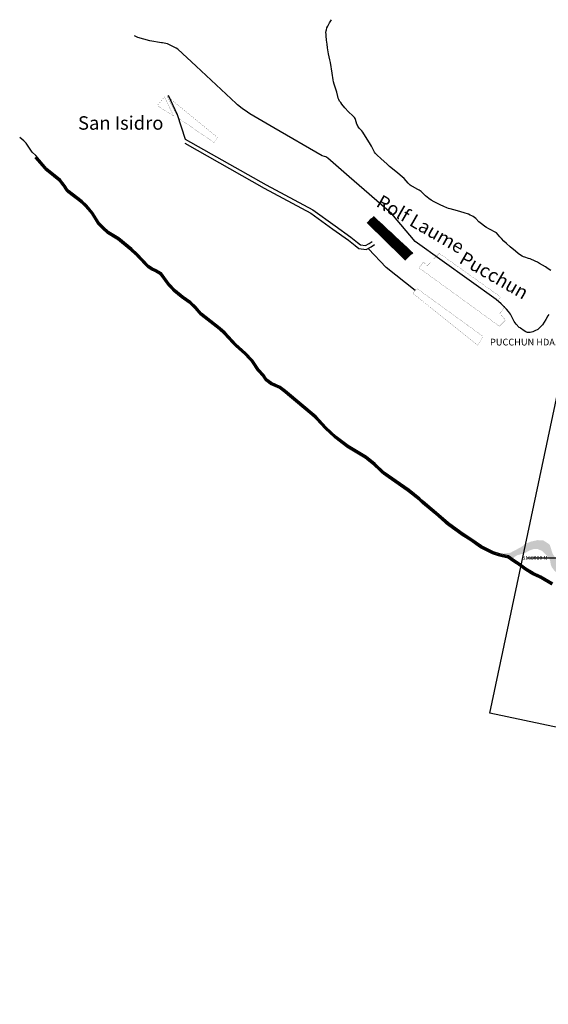
# Model space of a CAD drawing. Units: millimetres. Extents: x 731516 to 827031, y 8104475 to 8171459.
# Drawn here: x 731516 to 738571, y 8154068 to 8167209 of the extents above; entities that cross this region are included whole.
import ezdxf

# ---------------------------------------------------------------- set-up
doc = ezdxf.new("R2010")
doc.units = ezdxf.units.MM
for name, color, linetype in [('1-Achurado Poblado', 241, 'Continuous'), ('1-Achurado Rios', 151, 'Continuous'), ('1-Borde Litoral', 8, 'Continuous'), ('1-Carreteras-ed', 30, 'Continuous'), ('1-Limite Distrital-ed', 250, 'Continuous'), ('1-text-01', 7, 'Continuous'), ('coordenadas', 254, 'Continuous'), ('vias-secundarias', 250, 'Continuous')]:
    doc.layers.add(name, color=color, linetype=linetype)
doc.layers.add('1-ventanas', color=7, linetype='Continuous', plot=False)
doc.layers.add('h', color=252, linetype='Continuous', lineweight=13)
doc.layers.add('TEXTO', color=7, linetype='Continuous', lineweight=25)
doc.styles.add('ROMANS', font='ROMANS', dxfattribs={"height": 50})
doc.styles.add('txt', font='TXT', dxfattribs={"height": 0.2})
doc.styles.add('WMF-Arial1', font='ARIAL.TTF')

msp = doc.modelspace()

# ---------------------------------------------------------------- hatches: boundary and pattern name
at = {"layer": '1-Achurado Rios'}
h = msp.add_hatch(dxfattribs=at)
h.set_pattern_fill('DOTS', color=256, scale=5, style=0)
h.paths.add_polyline_path([(738592, 8160197), (738572, 8160215), (738505, 8160259), (738427, 8160263), (738334, 8160242), (738275, 8160215), (738209, 8160171), (738066, 8160095), (737925, 8160078), (738109, 8160010), (738109, 8160019), (738117, 8160035), (738151, 8160060), (738261, 8160091), (738323, 8160127), (738387, 8160147), (738428, 8160144), (738490, 8160118), (738564, 8160040), (738593, 8159998), (738603, 8159940), (738617, 8159903), (738654, 8159852), (738688, 8159827), (738743, 8159814), (738801, 8159786), (738834, 8159777), (738910, 8159776), (738988, 8159789), (739018, 8159805), (739092, 8159861), (739199, 8159988), (739162, 8160090), (739035, 8159952), (738995, 8159916), (738946, 8159884), (738858, 8159856), (738758, 8159898), (738728, 8159920), (738627, 8160085)])
at = {"layer": 'h', "linetype": 'Continuous'}
h = msp.add_hatch(dxfattribs=at)
h.set_pattern_fill('ANSI31', color=256, scale=50, style=0)
h.set_pattern_definition([(45, (0, 0), (-4.4194173824, 4.4194173824), [])])
h.paths.add_polyline_path([(736150, 8164495), (736243, 8164584), (736765, 8164099), (736660, 8163998)])

# ---------------------------------------------------------------- linework, layer by layer
at = {"layer": '1-Achurado Poblado', "color": 7, "linetype": 'Continuous', "const_width": 2, "flags": 128}
for points in [[(733449, 8166180), (733352, 8166063), (733570, 8165923), (733449, 8166180)], [(733480, 8166190), (733633, 8165896), (734110, 8165569), (734156, 8165637), (733480, 8166190)], [(736150, 8164495), (736243, 8164584), (736765, 8164099), (736660, 8163998), (736150, 8164495)], [(736150, 8164495), (736243, 8164584), (736765, 8164099), (736660, 8163998), (736150, 8164495)], [(736763, 8163557), (736818, 8163622), (737699, 8162982), (737628, 8162864), (736763, 8163557)], [(736763, 8163557), (736818, 8163622), (737699, 8162982), (737628, 8162864), (736763, 8163557)]]:
    msp.add_lwpolyline(points, dxfattribs=at)
at = {"layer": '1-Achurado Poblado', "color": 7, "linetype": 'Continuous', "const_width": 2}
for points in [[(733449, 8166180), (733352, 8166063), (733570, 8165923), (733449, 8166180)], [(733480, 8166190), (733633, 8165896), (734110, 8165569), (734156, 8165637), (733480, 8166190)]]:
    msp.add_lwpolyline(points, dxfattribs=at)
msp.add_lwpolyline([(737115, 8164091), (737931, 8163511), (737899, 8163458), (737991, 8163381), (737923, 8163288), (738001, 8163199), (737918, 8163118), (736846, 8163896), (736903, 8163974), (736956, 8163926), (737115, 8164091)], close=True, dxfattribs=at)
msp.add_lwpolyline([(737115, 8164091), (737931, 8163511), (737899, 8163458), (737991, 8163381), (737923, 8163288), (738001, 8163199), (737918, 8163118), (736846, 8163896), (736903, 8163974), (736956, 8163926), (737115, 8164091)], close=True, dxfattribs=at)
msp.add_lwpolyline([(737115, 8164091), (737931, 8163511), (737899, 8163458), (737991, 8163381), (737923, 8163288), (738001, 8163199), (737918, 8163118), (736846, 8163896), (736903, 8163974), (736956, 8163926), (737115, 8164091)], close=True, dxfattribs=at)
msp.add_lwpolyline([(737115, 8164091), (737931, 8163511), (737899, 8163458), (737991, 8163381), (737923, 8163288), (738001, 8163199), (737918, 8163118), (736846, 8163896), (736903, 8163974), (736956, 8163926), (737115, 8164091)], close=True, dxfattribs=at)
at = {"layer": '1-Borde Litoral', "color": 143, "const_width": 30, "flags": 128}
msp.add_lwpolyline([(731723, 8165371), (731864, 8165209), (732047, 8165061), (732107, 8164983), (732136, 8164937), (732161, 8164910), (732337, 8164776), (732397, 8164719), (732478, 8164625), (732559, 8164492), (732619, 8164428), (732694, 8164361), (732827, 8164280), (732999, 8164138), (733076, 8164069), (733226, 8163910), (733278, 8163876), (733327, 8163854), (733394, 8163814), (733496, 8163675), (733582, 8163583), (733685, 8163500), (733787, 8163429), (733853, 8163366), (733928, 8163278), (734179, 8163083), (734244, 8163023), (734385, 8162871), (734520, 8162751), (734611, 8162654), (734690, 8162532), (734757, 8162462), (734800, 8162399), (734868, 8162347), (734983, 8162298), (735052, 8162244), (735459, 8161903), (735594, 8161757), (735728, 8161633), (735890, 8161508), (736131, 8161363), (736245, 8161271), (736370, 8161153), (736700, 8160921), (736844, 8160808), (736886, 8160766), (737098, 8160591), (737225, 8160476), (737422, 8160334), (737527, 8160269), (737668, 8160168), (737831, 8160087), (737919, 8160059), (738031, 8160034), (738108, 8159980), (738171, 8159940), (738259, 8159875), (738360, 8159811), (738462, 8159765), (738621, 8159671)], dxfattribs=at)
at = {"layer": '1-Carreteras-ed', "linetype": 'Continuous'}
for points in [[(738604, 8163863), (738570, 8163886), (738532, 8163910), (738493, 8163934), (738452, 8163957), (738425, 8163972), (738395, 8163986), (738327, 8164016), (738307, 8164023), (738257, 8164038), (738238, 8164045), (738222, 8164053), (738199, 8164067), (738167, 8164090), (738132, 8164118), (738060, 8164178), (738013, 8164220), (737976, 8164255), (737944, 8164287), (737924, 8164309), (737879, 8164363), (737775, 8164418), (737747, 8164434), (737724, 8164449), (737696, 8164471), (737645, 8164513), (737602, 8164556), (737586, 8164570), (737569, 8164582), (737551, 8164592), (737530, 8164602), (737505, 8164612), (737448, 8164632), (737359, 8164660), (737260, 8164685), (737240, 8164691), (737217, 8164699), (737175, 8164716), (737126, 8164739), (737048, 8164778), (737006, 8164801), (736976, 8164821), (736952, 8164839), (736933, 8164857), (736888, 8164903), (736875, 8164915), (736861, 8164926), (736846, 8164936), (736831, 8164945), (736758, 8164982), (736742, 8164991), (736728, 8165001), (736715, 8165013), (736700, 8165028), (736646, 8165090), (736538, 8165185), (736453, 8165252), (736419, 8165281), (736335, 8165358), (736287, 8165399), (736272, 8165414), (736260, 8165428), (736250, 8165442), (736240, 8165460), (736209, 8165523), (736198, 8165544), (736163, 8165603), (736132, 8165652), (736094, 8165709), (736080, 8165725), (736046, 8165763), (736037, 8165775), (736029, 8165787), (736022, 8165801), (736017, 8165815), (735997, 8165876), (735991, 8165889), (735984, 8165902), (735975, 8165914), (735963, 8165927), (735906, 8165980), (735857, 8166034), (735816, 8166082), (735800, 8166104), (735786, 8166124), (735775, 8166144), (735767, 8166163), (735761, 8166184), (735747, 8166244), (735713, 8166347), (735704, 8166379), (735699, 8166405), (735686, 8166494), (735664, 8166636), (735657, 8166675), (735638, 8166754), (735625, 8166834), (735618, 8166881), (735612, 8166938), (735606, 8166993), (735604, 8167017), (735603, 8167038), (735605, 8167059), (735609, 8167076), (735617, 8167101), (735627, 8167125), (735650, 8167168), (735675, 8167209)], [(738578, 8163275), (738565, 8163258), (738538, 8163208), (738492, 8163137), (738482, 8163125), (738446, 8163088), (738432, 8163076), (738420, 8163068), (738402, 8163059), (738382, 8163050), (738364, 8163043), (738346, 8163038), (738328, 8163035), (738313, 8163034), (738302, 8163034), (738291, 8163036), (738280, 8163039), (738270, 8163044), (738249, 8163057), (738201, 8163091), (738193, 8163096), (738181, 8163100), (738142, 8163145), (738127, 8163164), (738115, 8163181), (738100, 8163207), (738075, 8163259), (738065, 8163277), (738054, 8163295), (738040, 8163314), (738012, 8163345), (737940, 8163418), (737876, 8163474), (736795, 8164249), (736481, 8164617), (735915, 8165113), (735630, 8165362), (735615, 8165372), (735602, 8165379), (735585, 8165385), (735554, 8165394), (734907, 8165768), (734589, 8165954), (734558, 8165973), (734485, 8166025), (734424, 8166074), (734404, 8166091), (733871, 8166589), (733625, 8166818), (733606, 8166828), (733532, 8166867), (733508, 8166878), (733488, 8166885), (733468, 8166890), (733420, 8166899), (733409, 8166902), (733251, 8166928), (733092, 8166972), (733050, 8166996)]]:
    msp.add_lwpolyline(points, dxfattribs=at)
at = {"layer": '1-Limite Distrital-ed', "ltscale": 10}
msp.add_lwpolyline([(738631, 8159688), (738472, 8159783), (738369, 8159829), (738270, 8159891), (738182, 8159957), (738119, 8159996), (738040, 8160053), (737925, 8160078), (737838, 8160106), (737679, 8160185), (737538, 8160285), (737434, 8160351), (737238, 8160492), (737111, 8160606), (736899, 8160781), (736857, 8160823), (736712, 8160937), (736382, 8161169), (736258, 8161286), (736143, 8161379), (735901, 8161525), (735741, 8161648), (735608, 8161772), (735473, 8161917), (735065, 8162260), (734993, 8162315), (734878, 8162365), (734815, 8162413), (734773, 8162475), (734706, 8162545), (734626, 8162667), (734534, 8162765), (734399, 8162885), (734258, 8163037), (734192, 8163098), (733942, 8163292), (733868, 8163380), (733800, 8163444), (733697, 8163516), (733595, 8163598), (733511, 8163687), (733407, 8163829), (733336, 8163872), (733287, 8163893), (733239, 8163926), (733090, 8164084), (733012, 8164154), (732838, 8164296), (732706, 8164377), (732633, 8164443), (732575, 8164504), (732494, 8164637), (732411, 8164733), (732350, 8164791), (732175, 8164925), (732152, 8164949), (732124, 8164995), (732062, 8165076), (731877, 8165224), (731729, 8165395), (731681, 8165440), (731601, 8165560), (731571, 8165591), (731516, 8165639)], dxfattribs=at)
at = {"layer": '1-ventanas'}
msp.add_lwpolyline([(756156, 8154068), (737791, 8157953), (739693, 8166942), (758057, 8163056)], close=True, dxfattribs=at)
at = {"layer": 'coordenadas', "color": 8}
msp.add_line((738279, 8160027), (757465, 8160027), dxfattribs=at)
at = {"layer": 'vias-secundarias', "color": 2, "flags": 128}
msp.add_lwpolyline([(733496, 8166202), (733618, 8165942), (733725, 8165616)], dxfattribs=at)
msp.add_lwpolyline([(733496, 8166202), (733618, 8165942), (733725, 8165616)], dxfattribs=at)
at = {"layer": 'vias-secundarias', "color": 7, "flags": 128}
for points in [[(733719, 8165560), (734778, 8164960), (735402, 8164626), (735697, 8164414), (735902, 8164266), (735993, 8164197), (736041, 8164157), (736141, 8164144), (736206, 8164177), (736251, 8164207)], [(733719, 8165560), (734778, 8164960), (735402, 8164626), (735697, 8164414), (735902, 8164266), (735993, 8164197), (736041, 8164157), (736141, 8164144), (736206, 8164177), (736251, 8164207)], [(733725, 8165616), (734803, 8165005), (735429, 8164670), (735728, 8164456), (735933, 8164307), (736025, 8164237), (736063, 8164206), (736132, 8164197), (736179, 8164221), (736221, 8164250)], [(733725, 8165616), (734803, 8165005), (735429, 8164670), (735728, 8164456), (735933, 8164307), (736025, 8164237), (736063, 8164206), (736132, 8164197), (736179, 8164221), (736221, 8164250)], [(736796, 8163596), (736407, 8163901), (736171, 8164150)], [(736796, 8163596), (736407, 8163901), (736171, 8164150)]]:
    msp.add_lwpolyline(points, dxfattribs=at)

# ---------------------------------------------------------------- texts
at = {"layer": '1-text-01', "linetype": 'Continuous', "style": 'txt'}
msp.add_text('PUCCHUN HDA.', height=90, dxfattribs=at).set_placement((737793, 8162861))
at = {"layer": 'coordenadas', "color": 7, "style": 'ROMANS'}
msp.add_text('8160000 N', height=50, dxfattribs=at).set_placement((738225, 8160001))
at = {"layer": 'TEXTO', "style": 'WMF-Arial1'}
msp.add_text('San Isidro', height=180, dxfattribs=at).set_placement((732294, 8165741))
for s, p in [('Rolf Laume', (736261, 8164726)), ('Pucchun', (737368, 8163970))]:
    msp.add_text(s, height=180, rotation=330, dxfattribs=at).set_placement(p)

doc.saveas('drawing.dxf')
